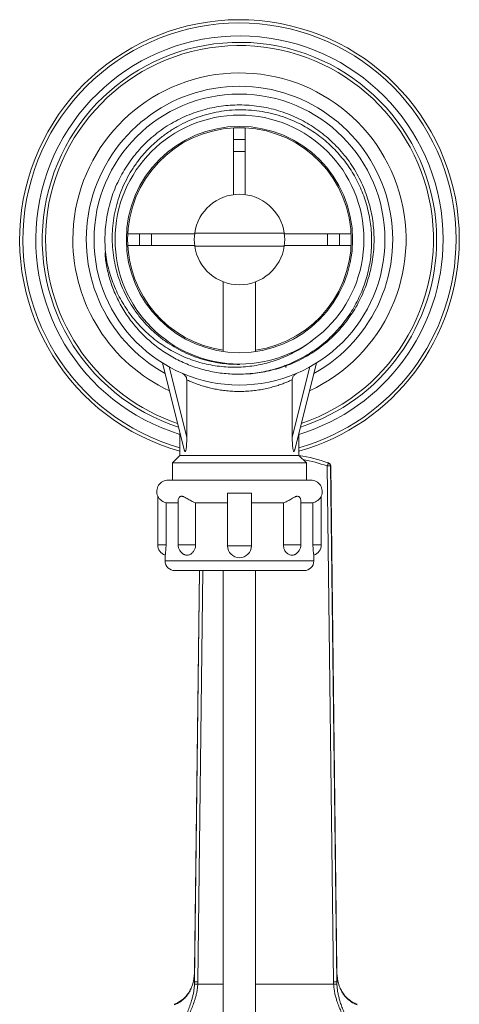
# Model space of a CAD drawing. Units: millimetres. Extents: x -391 to 637, y -612 to 805.
# Drawn here: x 110 to 178, y 653 to 805 of the extents above; entities that cross this region are included whole.
import ezdxf

# ---------------------------------------------------------------- set-up
doc = ezdxf.new("R2010")
doc.units = ezdxf.units.MM

msp = doc.modelspace()

# ---------------------------------------------------------------- linework, layer by layer
at = {"color": 7, "linetype": 'Continuous', "lineweight": 18}
for p, q in [((142.79, 786.87), (142.79, 788.67)), ((144.59, 786.87), (144.59, 788.67)), ((142.79, 786.87), (144.59, 786.87)), ((142.79, 784.99), (142.79, 786.87)), ((144.59, 784.99), (144.59, 786.87)), ((142.79, 778.33), (142.79, 784.99)), ((142.79, 784.99), (144.59, 784.99)), ((144.59, 778.33), (144.59, 784.99)), ((128.21, 772.29), (126.42, 772.29)), ((128.21, 770.49), (128.21, 772.29)), ((130.09, 772.29), (128.21, 772.29)), ((130.09, 770.49), (130.09, 772.29)), ((136.75, 772.29), (130.09, 772.29)), ((150.62, 772.39), (136.77, 772.39)), ((150.64, 772.29), (157.29, 772.29)), ((157.29, 772.29), (157.29, 770.49)), ((157.29, 772.29), (159.17, 772.29)), ((159.17, 772.29), (159.17, 770.49)), ((159.17, 772.29), (160.97, 772.29)), ((128.21, 770.49), (126.42, 770.49)), ((130.09, 770.49), (128.21, 770.49)), ((136.75, 770.49), (130.09, 770.49)), ((136.77, 770.39), (150.62, 770.39)), ((150.64, 770.49), (157.29, 770.49)), ((157.29, 770.49), (159.17, 770.49)), ((159.17, 770.49), (160.97, 770.49)), ((141.19, 764.85), (141.19, 754.07)), ((146.19, 754.07), (146.19, 764.85)), ((123.94, 764.36), (123.96, 764.31)), ((135.14, 738.89), (131.79, 752.3)), ((155.59, 752.3), (152.24, 738.89)), ((132.82, 751.69), (135.53, 740.83)), ((143.69, 752.14), (143.69, 752.09)), ((150.74, 751.64), (150.99, 751.73)), ((151.85, 740.83), (154.57, 751.69)), ((135.53, 740.83), (135.53, 749.7)), ((151.85, 749.7), (151.85, 740.83)), ((134.49, 741.49), (134.49, 737.99)), ((152.89, 737.99), (152.89, 741.49)), ((134.49, 737.99), (133.34, 736.84)), ((134.49, 737.99), (152.89, 737.99)), ((154.04, 736.84), (152.89, 737.99)), ((133.34, 736.84), (133.34, 734.19)), ((133.34, 736.84), (154.04, 736.84)), ((154.04, 734.19), (154.04, 736.84)), ((158.24, 656.59), (157.27, 736.38)), ((157.46, 736.84), (157.44, 736.85)), ((157.77, 736.38), (158.74, 656.6)), ((157.8, 736.38), (157.77, 736.38)), ((158.74, 658.34), (157.8, 736.38)), ((154.71, 734.19), (132.68, 734.19)), ((131.04, 731.69), (131.04, 724.19)), ((134.21, 731.06), (134.21, 724.19)), ((145.54, 732.19), (141.84, 732.19)), ((141.84, 724.04), (141.84, 732.19)), ((145.54, 724.04), (145.54, 732.19)), ((153.18, 724.19), (153.18, 731.06)), ((156.34, 724.19), (156.34, 731.69)), ((134.21, 730.69), (132.33, 730.69)), ((132.33, 730.69), (132.33, 724.19)), ((141.84, 730.69), (136.9, 730.69)), ((136.9, 730.69), (136.9, 724.19)), ((150.48, 730.69), (145.54, 730.69)), ((150.48, 730.69), (150.48, 724.19)), ((155.06, 730.69), (153.18, 730.69)), ((155.06, 730.69), (155.06, 724.19)), ((131.04, 724.19), (132.33, 724.19)), ((134.21, 724.19), (136.9, 724.19)), ((141.84, 724.04), (145.54, 724.04)), ((150.48, 724.19), (153.18, 724.19)), ((155.06, 724.19), (156.34, 724.19)), ((132.19, 722.59), (132.19, 721.69)), ((155.19, 721.69), (155.19, 722.59)), ((155.19, 721.69), (132.19, 721.69)), ((153.69, 720.19), (133.69, 720.19)), ((136.74, 656.6), (137.52, 720.19)), ((137.5, 720.19), (136.74, 658.34)), ((138.02, 720.19), (137.24, 656.59)), ((141.19, 720.19), (141.19, 590.94)), ((146.19, 604.01), (146.19, 720.19)), ((136.74, 658.34), (136.74, 656.6)), ((158.74, 656.6), (158.74, 658.34)), ((136.57, 656.72), (136.57, 656.72)), ((158.92, 656.72), (158.91, 656.72)), ((137.24, 656.21), (141.19, 656.21)), ((146.19, 656.21), (158.25, 656.21))]:
    msp.add_line(p, q, dxfattribs=at)
at = {"color": 7, "linetype": 'Continuous', "lineweight": 18, "flags": 128}
for points in [[(157.44, 736.85), (157.43, 736.84), (157.42, 736.81), (157.41, 736.77), (157.39, 736.71), (157.36, 736.64), (157.34, 736.56), (157.31, 736.47), (157.27, 736.38)], [(157.27, 736.38), (157.37, 736.38), (157.46, 736.38), (157.55, 736.38), (157.63, 736.38), (157.69, 736.38), (157.74, 736.38), (157.76, 736.38), (157.77, 736.38)], [(136.29, 655.76), (136.28, 655.77), (136.28, 655.77)], [(136.74, 656.24), (136.75, 656.24), (136.78, 656.23), (136.83, 656.23), (136.89, 656.23), (136.96, 656.23), (137.05, 656.22), (137.14, 656.22), (137.24, 656.21)], [(158.25, 656.21), (158.35, 656.22), (158.44, 656.22), (158.53, 656.23), (158.6, 656.23), (158.66, 656.23), (158.71, 656.23), (158.74, 656.24), (158.75, 656.24)], [(159.21, 655.77), (159.21, 655.77), (159.2, 655.76)]]:
    msp.add_lwpolyline(points, dxfattribs=at)
at = {"color": 7, "linetype": 'Continuous', "lineweight": 18}
for radius in [22.5, 19.25, 17.5]:
    msp.add_circle((143.69, 771.39), radius, dxfattribs=at)
for centre, radius, start, end in [((143.69, 771.39), 34, 0, 254.3007), ((143.69, 771.39), 33.5, 0, 254.0602), ((143.69, 771.39), 31.5, 0, 253.0185), ((143.69, 771.39), 30.5, 0, 252.0041), ((143.69, 771.39), 30, 288.5952, 180), ((143.69, 771.39), 25.77, 294.8536, 180), ((143.69, 771.39), 23.7, 299.0062, 240.9938), ((143.69, 771.39), 17.3, 278.3088, 180), ((143.69, 771.39), 7, 8.2132, 171.7868), ((143.69, 771.39), 7, 171.7868, 188.2132), ((143.69, 771.39), 7, 351.7868, 8.2132), ((143.69, 771.39), 30, 180, 251.4048), ((143.69, 771.39), 25.77, 180, 245.1464), ((143.69, 771.39), 17.3, 180, 261.6912), ((143.69, 771.39), 31.5, 286.9815, 0), ((143.69, 771.39), 33.5, 285.9398, 0), ((143.69, 771.39), 34, 285.6993, 0), ((143.69, 771.39), 30.5, 287.9959, 0), ((143.69, 771.39), 7, 188.2132, 351.7868), ((147.74, 708.46), 30, 71.1535, 80.1176), ((147.74, 708.46), 29.5, 71.1535, 78.7648), ((157.27, 736.38), 0.5, 0.6933, 71.1548), ((157.3, 736.37), 0.5, 0.6954, 71.1083), ((132.68, 732.41), 1.78, 90, 203.7291), ((154.71, 732.41), 1.78, 336.2732, 90), ((132.74, 724.19), 1.7, 180, 251.1136), ((135.91, 724.19), 1.7, 180, 241.4688), ((143.69, 724.04), 1.85, 180, 270), ((143.69, 724.04), 1.85, 270, 0), ((151.48, 724.19), 1.7, 298.5877, 0), ((154.64, 724.19), 1.7, 288.8889, 0), ((133.69, 721.69), 1.5, 180, 270), ((153.69, 721.69), 1.5, 270, 0)]:
    msp.add_arc(centre, radius, start, end, dxfattribs=at)
for centre, major_axis, ratio, start_param, end_param in [((131.74, 658.35), (0, 6.3), 0.793061, 4.450909, 4.712151), ((163.74, 658.35), (0, 6.3), 0.793061, 1.571035, 1.832276), ((131.74, 656.6), (0, 6.3), 0.793061, 4.65528, 4.712389), ((131.74, 656.6), (0, -6.71), 0.819152, 1.513688, 1.570105), ((163.74, 656.6), (0, -6.71), 0.819152, 4.71308, 4.769497), ((163.74, 656.6), (0, 6.3), 0.793061, 1.570796, 1.627905)]:
    msp.add_ellipse(centre, major_axis=major_axis, ratio=ratio, start_param=start_param, end_param=end_param, dxfattribs=at)
for points, knots in [([(123.11, 768.28), (123.05, 768.8), (122.91, 769.83), (122.86, 771.38), (122.92, 772.93), (123.09, 774.45), (123.37, 775.95), (123.75, 777.42), (124.24, 778.85), (124.82, 780.22), (125.5, 781.53), (126.24, 782.77), (127.08, 783.95), (127.99, 785.08), (129, 786.16), (130.09, 787.17), (131.27, 788.12), (132.52, 788.98), (133.83, 789.74), (135.21, 790.42), (136.6, 790.98), (138.01, 791.43), (139.42, 791.78), (140.84, 792.03), (142.27, 792.17), (143.72, 792.22), (145.21, 792.17), (146.72, 792), (148.23, 791.73), (149.71, 791.34), (151.17, 790.84), (152.55, 790.25), (153.86, 789.57), (155.08, 788.83), (156.25, 788.01), (157.36, 787.11), (158.43, 786.11), (159.46, 785.01), (160.42, 783.81), (161.29, 782.55), (162.06, 781.22), (162.73, 779.85), (163.29, 778.47), (163.73, 777.08), (164.07, 775.7), (164.32, 774.28), (164.47, 772.84), (164.53, 771.36), (164.47, 769.86), (164.3, 768.33), (164.02, 766.83), (163.64, 765.37), (163.15, 763.94), (162.56, 762.56), (161.89, 761.26), (161.14, 760.02), (160.31, 758.83), (159.4, 757.71), (158.39, 756.63), (157.3, 755.61), (156.11, 754.67), (154.87, 753.81), (153.55, 753.04), (152.18, 752.37), (150.78, 751.8), (149.37, 751.35), (147.97, 751), (146.55, 750.76), (145.43, 750.63), (144.78, 750.61), (144.61, 750.61)], [0, 0, 0, 0, 0.015543, 0.031129, 0.046462, 0.061754, 0.076962, 0.092048, 0.107061, 0.122205, 0.13658, 0.151017, 0.165478, 0.17993, 0.194338, 0.209531, 0.224597, 0.239622, 0.254783, 0.270044, 0.285364, 0.299827, 0.31427, 0.328659, 0.342961, 0.357142, 0.372186, 0.387363, 0.402635, 0.417961, 0.433298, 0.448606, 0.462974, 0.477246, 0.4914, 0.505617, 0.519945, 0.535228, 0.550557, 0.565893, 0.581193, 0.596416, 0.611522, 0.625669, 0.639919, 0.654273, 0.668696, 0.683154, 0.698487, 0.713779, 0.728987, 0.744074, 0.759086, 0.77423, 0.788606, 0.803042, 0.817503, 0.831955, 0.846363, 0.861556, 0.876622, 0.891647, 0.906808, 0.922069, 0.937389, 0.951852, 0.966295, 0.980685, 0.994986, 1, 1, 1, 1]), ([(143.69, 752.09), (143.25, 752.09), (142.35, 752.1), (141.01, 752.23), (139.59, 752.46), (138.09, 752.82), (136.54, 753.34), (135.04, 753.99), (133.59, 754.76), (132.22, 755.65), (130.93, 756.65), (129.73, 757.76), (128.62, 758.97), (127.61, 760.26), (126.72, 761.64), (125.94, 763.1), (125.28, 764.61), (124.76, 766.17), (124.37, 767.77), (124.12, 769.4), (123.99, 771.04), (124.02, 772.7), (124.18, 774.35), (124.47, 775.99), (124.91, 777.59), (125.47, 779.15), (126.17, 780.66), (126.99, 782.1), (127.93, 783.48), (128.98, 784.77), (130.15, 785.98), (131.41, 787.08), (132.76, 788.07), (134.18, 788.95), (135.68, 789.7), (137.24, 790.33), (138.84, 790.82), (140.48, 791.18), (142.16, 791.4), (143.84, 791.48), (145.53, 791.42), (147.21, 791.21), (148.86, 790.86), (150.48, 790.38), (151.95, 789.81), (153.28, 789.17), (154.46, 788.5), (155.59, 787.75), (156.68, 786.93), (157.7, 786.03), (158.66, 785.07), (159.56, 784.04), (160.39, 782.96), (161.14, 781.82), (161.82, 780.64), (162.41, 779.41), (162.92, 778.13), (163.34, 776.83), (163.68, 775.5), (163.93, 774.15), (164.09, 772.79), (164.15, 771.42), (164.12, 770.04), (164, 768.67), (163.79, 767.31), (163.49, 765.97), (163.09, 764.65), (162.61, 763.35), (162.04, 762.09), (161.39, 760.88), (160.66, 759.7), (159.85, 758.58), (158.96, 757.51), (158, 756.5), (156.99, 755.56), (155.9, 754.7), (154.76, 753.9), (153.57, 753.18), (152.33, 752.55), (151.06, 752), (149.76, 751.53), (148.43, 751.16), (147.07, 750.87), (145.7, 750.67), (144.78, 750.62), (144.32, 750.59)], [0, 0, 0, 0, 0.010715, 0.021443, 0.032158, 0.045164, 0.058217, 0.07127, 0.084277, 0.097281, 0.110331, 0.123381, 0.136386, 0.149468, 0.162596, 0.175725, 0.188807, 0.201912, 0.215064, 0.228216, 0.241321, 0.254519, 0.267764, 0.281008, 0.294206, 0.307414, 0.320669, 0.333923, 0.347131, 0.360443, 0.373803, 0.387162, 0.400475, 0.413798, 0.427168, 0.440538, 0.453861, 0.467275, 0.480736, 0.494198, 0.507612, 0.52105, 0.534536, 0.548022, 0.56146, 0.572268, 0.583113, 0.59397, 0.604815, 0.615623, 0.626462, 0.637338, 0.648226, 0.659102, 0.66994, 0.680829, 0.691755, 0.702694, 0.71362, 0.72451, 0.735441, 0.74641, 0.757391, 0.768359, 0.779291, 0.790261, 0.801268, 0.812288, 0.823295, 0.834266, 0.84529, 0.856351, 0.867425, 0.878487, 0.889511, 0.900562, 0.91165, 0.922751, 0.93384, 0.944892, 0.955889, 0.966923, 0.977969, 0.989003, 1, 1, 1, 1]), ([(144.32, 750.59), (144.12, 750.58), (143.52, 750.56), (142.52, 750.58), (141.32, 750.67), (140.13, 750.83), (138.95, 751.06), (137.79, 751.35), (136.64, 751.71), (135.52, 752.14), (134.42, 752.63), (133.36, 753.19), (132.33, 753.81), (131.33, 754.48), (130.38, 755.21), (129.47, 756), (128.6, 756.83), (127.79, 757.72), (127.03, 758.65), (126.32, 759.62), (125.68, 760.63), (125.09, 761.68), (124.56, 762.76), (124.11, 763.85), (123.73, 764.93), (123.42, 766.01), (123.16, 767.12), (123.01, 768.07), (122.93, 768.73), (122.9, 769.07), (122.9, 769.24), (122.89, 769.32), (122.9, 769.35), (122.9, 769.36), (122.9, 769.37), (122.9, 769.37), (122.9, 769.37), (122.9, 769.37), (122.91, 769.37), (122.91, 769.37), (122.91, 769.36), (122.92, 769.32), (122.96, 769.15), (123.02, 768.8), (123.08, 768.48), (123.11, 768.28)], [0, 0, 0, 0, 0.018407, 0.055232, 0.092058, 0.128945, 0.165833, 0.202658, 0.239484, 0.276371, 0.313259, 0.350084, 0.38691, 0.423797, 0.460684, 0.497509, 0.534397, 0.571284, 0.608109, 0.644934, 0.681823, 0.718711, 0.755536, 0.792362, 0.826738, 0.861114, 0.896111, 0.931482, 0.949162, 0.958002, 0.962422, 0.964633, 0.965158, 0.965597, 0.965689, 0.965782, 0.965824, 0.965868, 0.965907, 0.965976, 0.966159, 0.966906, 0.969866, 0.981673, 1, 1, 1, 1]), ([(123.11, 768.28), (123.2, 767.84), (123.39, 766.97), (123.77, 765.68), (124.23, 764.41), (124.78, 763.15), (125.42, 761.93), (126.14, 760.75), (126.94, 759.62), (127.81, 758.55), (128.75, 757.55), (129.76, 756.6), (130.83, 755.73), (131.96, 754.93), (133.13, 754.21), (134.35, 753.58), (135.61, 753.03), (136.91, 752.57), (138.23, 752.2), (139.57, 751.92), (140.91, 751.74), (142.26, 751.65), (143.61, 751.65), (144.96, 751.74), (146.29, 751.92), (147.6, 752.2), (148.88, 752.56), (150.14, 753.01), (151.37, 753.54), (152.58, 754.17), (153.77, 754.9), (154.53, 755.46), (154.91, 755.74)], [0, 0, 0, 0, 0.032768, 0.06557, 0.098338, 0.131956, 0.16569, 0.199462, 0.233196, 0.266814, 0.300437, 0.334175, 0.367951, 0.401686, 0.435305, 0.46877, 0.502353, 0.535977, 0.56956, 0.603025, 0.63586, 0.66881, 0.701796, 0.734741, 0.767572, 0.800114, 0.832771, 0.865467, 0.898123, 0.930665, 0.965333, 1, 1, 1, 1]), ([(135.53, 749.7), (135.52, 749.82), (135.5, 750.05), (135.31, 750.35), (135.08, 750.58), (134.89, 750.68), (134.82, 750.72)], [0, 0, 0, 0, 0.260259, 0.519536, 0.804714, 1, 1, 1, 1]), ([(152.57, 750.72), (152.45, 750.65), (152.26, 750.55), (152.07, 750.34), (151.96, 750.16), (151.89, 749.98), (151.86, 749.82), (151.85, 749.73), (151.85, 749.7)], [0, 0, 0, 0, 0.318925, 0.47931, 0.639601, 0.791222, 0.942697, 1, 1, 1, 1]), ([(151.85, 749.7), (151.84, 749.7), (151.67, 749.62), (151.31, 749.46), (150.72, 749.22), (150.04, 748.96), (149.26, 748.71), (148.38, 748.47), (147.44, 748.25), (146.45, 748.08), (145.43, 747.96), (144.4, 747.9), (143.39, 747.89), (142.42, 747.93), (141.46, 748.01), (140.55, 748.15), (139.68, 748.31), (138.95, 748.49), (138.22, 748.68), (137.51, 748.91), (136.77, 749.18), (136.22, 749.4), (135.81, 749.57), (135.63, 749.66), (135.53, 749.7)], [0, 0, 0, 0, 0.00528, 0.054141, 0.103138, 0.152009, 0.20488, 0.257914, 0.310762, 0.362707, 0.414841, 0.466761, 0.514609, 0.562627, 0.610484, 0.657223, 0.704107, 0.750866, 0.782498, 0.835359, 0.888388, 0.941252, 0.970626, 1, 1, 1, 1]), ([(135.53, 740.83), (135.53, 740.64), (135.53, 740.26), (135.51, 739.69), (135.47, 739.25), (135.43, 738.93), (135.39, 738.77), (135.35, 738.66), (135.32, 738.62), (135.29, 738.6), (135.26, 738.61), (135.21, 738.67), (135.18, 738.77), (135.15, 738.86), (135.14, 738.89)], [0, 0, 0, 0, 0.197951, 0.395912, 0.592771, 0.66755, 0.741771, 0.779041, 0.808855, 0.833395, 0.857916, 0.894013, 0.960848, 1, 1, 1, 1]), ([(152.24, 738.89), (152.23, 738.84), (152.2, 738.74), (152.16, 738.64), (152.11, 738.6), (152.08, 738.61), (152.05, 738.64), (152.01, 738.73), (151.96, 738.93), (151.92, 739.22), (151.88, 739.66), (151.86, 740.2), (151.85, 740.62), (151.85, 740.83)], [0, 0, 0, 0, 0.06307, 0.126746, 0.153871, 0.1812, 0.205733, 0.243391, 0.315221, 0.436628, 0.558614, 0.779203, 1, 1, 1, 1]), ([(131.04, 731.69), (131.05, 731.69), (131.05, 731.68), (131.07, 731.64), (131.12, 731.55), (131.22, 731.41), (131.37, 731.24), (131.57, 731.06), (131.81, 730.9), (132.06, 730.77), (132.24, 730.72), (132.33, 730.69)], [0, 0, 0, 0, 0.062406, 0.135752, 0.211142, 0.343744, 0.479725, 0.622976, 0.769973, 0.883436, 1, 1, 1, 1]), ([(134.21, 731.06), (134.21, 731.11), (134.22, 731.22), (134.29, 731.4), (134.42, 731.57), (134.58, 731.67), (134.74, 731.7), (134.87, 731.68), (135.01, 731.64), (135.2, 731.55), (135.44, 731.41), (135.73, 731.24), (136.05, 731.06), (136.36, 730.9), (136.65, 730.77), (136.82, 730.72), (136.9, 730.69)], [0, 0, 0, 0, 0.073786, 0.164138, 0.256914, 0.339545, 0.380707, 0.423571, 0.468662, 0.51501, 0.596532, 0.680127, 0.768195, 0.858565, 0.92833, 1, 1, 1, 1]), ([(150.48, 730.69), (150.57, 730.72), (150.76, 730.78), (151.04, 730.91), (151.32, 731.05), (151.62, 731.21), (151.92, 731.4), (152.22, 731.57), (152.46, 731.67), (152.63, 731.7), (152.75, 731.68), (152.86, 731.64), (152.98, 731.55), (153.08, 731.41), (153.16, 731.24), (153.19, 731.11), (153.18, 731.06), (153.18, 731.06)], [0, 0, 0, 0, 0.074859, 0.152282, 0.22702, 0.303256, 0.393609, 0.486384, 0.569016, 0.61018, 0.653047, 0.698136, 0.744486, 0.826009, 0.909605, 0.997675, 1, 1, 1, 1]), ([(155.06, 730.69), (155.15, 730.72), (155.34, 730.78), (155.59, 730.91), (155.8, 731.05), (155.99, 731.21), (156.16, 731.4), (156.28, 731.57), (156.33, 731.67), (156.35, 731.7), (156.34, 731.69), (156.34, 731.69)], [0, 0, 0, 0, 0.12179, 0.247752, 0.36934, 0.493369, 0.640359, 0.791297, 0.925726, 0.992692, 1, 1, 1, 1]), ([(132.33, 724.19), (132.33, 724.11), (132.33, 723.93), (132.32, 723.68), (132.3, 723.44), (132.28, 723.23), (132.26, 723.03), (132.24, 722.87), (132.22, 722.74), (132.21, 722.65), (132.2, 722.59), (132.19, 722.59), (132.19, 722.59)], [0, 0, 0, 0, 0.096127, 0.195106, 0.291222, 0.390046, 0.487812, 0.588186, 0.690238, 0.794883, 0.904375, 1, 1, 1, 1]), ([(136.9, 724.19), (136.9, 724.11), (136.89, 723.93), (136.84, 723.68), (136.75, 723.44), (136.64, 723.22), (136.5, 723.03), (136.33, 722.87), (136.15, 722.74), (135.95, 722.65), (135.74, 722.59), (135.5, 722.58), (135.28, 722.61), (135.14, 722.68), (135.1, 722.7)], [0, 0, 0, 0, 0.077393, 0.154794, 0.232121, 0.30946, 0.388053, 0.466663, 0.548642, 0.630655, 0.718457, 0.806306, 0.932215, 1, 1, 1, 1]), ([(152.29, 722.7), (152.26, 722.69), (152.17, 722.63), (152, 722.59), (151.77, 722.57), (151.52, 722.61), (151.27, 722.72), (151.07, 722.86), (150.88, 723.04), (150.73, 723.26), (150.61, 723.5), (150.51, 723.81), (150.49, 724.05), (150.48, 724.19)], [0, 0, 0, 0, 0.0443712, 0.1321675, 0.2200131, 0.3459188, 0.4365516, 0.5271294, 0.6166244, 0.7060847, 0.7883342, 0.8705709, 1, 1, 1, 1]), ([(155.19, 722.59), (155.19, 722.59), (155.19, 722.58), (155.19, 722.62), (155.17, 722.72), (155.15, 722.86), (155.12, 723.04), (155.1, 723.26), (155.08, 723.5), (155.06, 723.81), (155.06, 724.05), (155.06, 724.19)], [0, 0, 0, 0, 0.016276, 0.175058, 0.287677, 0.403613, 0.514566, 0.629316, 0.731422, 0.836771, 1, 1, 1, 1]), ([(136.74, 658.36), (136.74, 658.27), (136.74, 658.02), (136.71, 657.6), (136.65, 657.14), (136.6, 656.85), (136.57, 656.72)], [0, 0, 0, 0, 0.155573, 0.460342, 0.763749, 1, 1, 1, 1]), ([(136.74, 658.34), (136.74, 658.34), (136.74, 658.35), (136.74, 658.35), (136.74, 658.35)], [0, 0, 0, 0, 0.553085, 1, 1, 1, 1]), ([(158.92, 656.72), (158.9, 656.8), (158.85, 657.05), (158.79, 657.46), (158.75, 657.92), (158.75, 658.22), (158.74, 658.36)], [0, 0, 0, 0, 0.152977, 0.454791, 0.758346, 1, 1, 1, 1]), ([(158.74, 658.35), (158.74, 658.35), (158.74, 658.35), (158.74, 658.34), (158.74, 658.34)], [0, 0, 0, 0, 0.548523, 1, 1, 1, 1]), ([(136.57, 656.72), (136.54, 656.59), (136.47, 656.32), (136.37, 656.01), (136.3, 655.83), (136.28, 655.77)], [0, 0, 0, 0, 0.406063, 0.818422, 1, 1, 1, 1]), ([(136.57, 656.72), (136.54, 656.55), (136.46, 656.23), (136.35, 655.91), (136.29, 655.76)], [0, 0, 0, 0, 0.497799, 1, 1, 1, 1]), ([(136.74, 656.6), (136.75, 656.6), (136.76, 656.6), (136.85, 656.59), (136.98, 656.59), (137.1, 656.59), (137.2, 656.59), (137.23, 656.59), (137.24, 656.59)], [0, 0, 0, 0, 0.2158347, 0.4316428, 0.647456, 0.8632801, 0.9465682, 1, 1, 1, 1]), ([(136.74, 656.6), (136.74, 656.6), (136.74, 656.6), (136.74, 656.6), (136.74, 656.6)], [0, 0, 0, 0, 0.555861, 1, 1, 1, 1]), ([(158.24, 656.59), (158.26, 656.59), (158.29, 656.59), (158.38, 656.59), (158.51, 656.59), (158.64, 656.59), (158.73, 656.6), (158.74, 656.6), (158.74, 656.6)], [0, 0, 0, 0, 0.0534318, 0.1367199, 0.352544, 0.5683572, 0.7841653, 1, 1, 1, 1]), ([(158.74, 656.6), (158.74, 656.6), (158.74, 656.6), (158.74, 656.6), (158.74, 656.6)], [0, 0, 0, 0, 0.547413, 1, 1, 1, 1]), ([(159.2, 655.76), (159.14, 655.91), (159.03, 656.23), (158.95, 656.55), (158.91, 656.72)], [0, 0, 0, 0, 0.497703, 1, 1, 1, 1]), ([(159.21, 655.77), (159.18, 655.85), (159.1, 656.05), (159, 656.37), (158.95, 656.61), (158.92, 656.72)], [0, 0, 0, 0, 0.24953, 0.660293, 1, 1, 1, 1]), ([(136.29, 655.76), (136.18, 655.51), (136.02, 655.14), (135.73, 654.69), (135.41, 654.27), (134.94, 653.8), (134.3, 653.34), (133.82, 653.13), (133.59, 653.03)], [0, 0, 0, 0, 0.200197, 0.303329, 0.406455, 0.604761, 0.809123, 1, 1, 1, 1]), ([(136.27, 655.78), (136.27, 655.76), (136.21, 655.61), (136.08, 655.35), (135.89, 655), (135.68, 654.67), (135.44, 654.38), (135.18, 654.1), (134.9, 653.86), (134.59, 653.63), (134.26, 653.43), (133.93, 653.26), (133.71, 653.17), (133.6, 653.12)], [0, 0, 0, 0, 0.015998, 0.119956, 0.221911, 0.321856, 0.419981, 0.516721, 0.613134, 0.711543, 0.811292, 0.912155, 1, 1, 1, 1]), ([(135.11, 650.7), (135.22, 650.94), (135.44, 651.43), (135.77, 652.22), (136.09, 653.06), (136.33, 653.83), (136.5, 654.5), (136.61, 655.06), (136.7, 655.64), (136.72, 656.04), (136.74, 656.24)], [0, 0, 0, 0, 0.153079, 0.306146, 0.463414, 0.620622, 0.714361, 0.808086, 0.904054, 1, 1, 1, 1]), ([(137.24, 656.21), (137.22, 656.02), (137.19, 655.63), (137.1, 655.05), (136.98, 654.48), (136.79, 653.8), (136.53, 653.05), (136.19, 652.22), (135.82, 651.42), (135.57, 650.92), (135.44, 650.67)], [0, 0, 0, 0, 0.094363, 0.188749, 0.285845, 0.382956, 0.534661, 0.68642, 0.843204, 1, 1, 1, 1]), ([(160.05, 650.67), (159.94, 650.89), (159.71, 651.34), (159.37, 652.06), (159.05, 652.81), (158.79, 653.54), (158.58, 654.23), (158.42, 654.87), (158.31, 655.53), (158.27, 655.99), (158.25, 656.21)], [0, 0, 0, 0, 0.139577, 0.279149, 0.422153, 0.565118, 0.672134, 0.779126, 0.889583, 1, 1, 1, 1]), ([(158.75, 656.24), (158.77, 656.02), (158.8, 655.58), (158.9, 654.93), (159.04, 654.29), (159.23, 653.6), (159.47, 652.87), (159.76, 652.12), (160.07, 651.39), (160.28, 650.93), (160.38, 650.7)], [0, 0, 0, 0, 0.10604, 0.212115, 0.321647, 0.431203, 0.571676, 0.71218, 0.856086, 1, 1, 1, 1]), ([(161.9, 653.03), (161.66, 653.14), (161.17, 653.35), (160.53, 653.81), (160.06, 654.29), (159.74, 654.71), (159.46, 655.16), (159.3, 655.52), (159.2, 655.76)], [0, 0, 0, 0, 0.19784, 0.401445, 0.600566, 0.703299, 0.806039, 1, 1, 1, 1]), ([(161.89, 653.12), (161.89, 653.12), (161.76, 653.17), (161.52, 653.28), (161.17, 653.46), (160.84, 653.67), (160.53, 653.91), (160.25, 654.16), (159.99, 654.44), (159.76, 654.75), (159.55, 655.07), (159.36, 655.41), (159.26, 655.65), (159.21, 655.77)], [0, 0, 0, 0, 0.002411, 0.103985, 0.205534, 0.306538, 0.406618, 0.505503, 0.603333, 0.701304, 0.800761, 0.901239, 1, 1, 1, 1])]:
    msp.add_open_spline(points, degree=3, knots=knots, dxfattribs=at)

doc.saveas('drawing.dxf')
